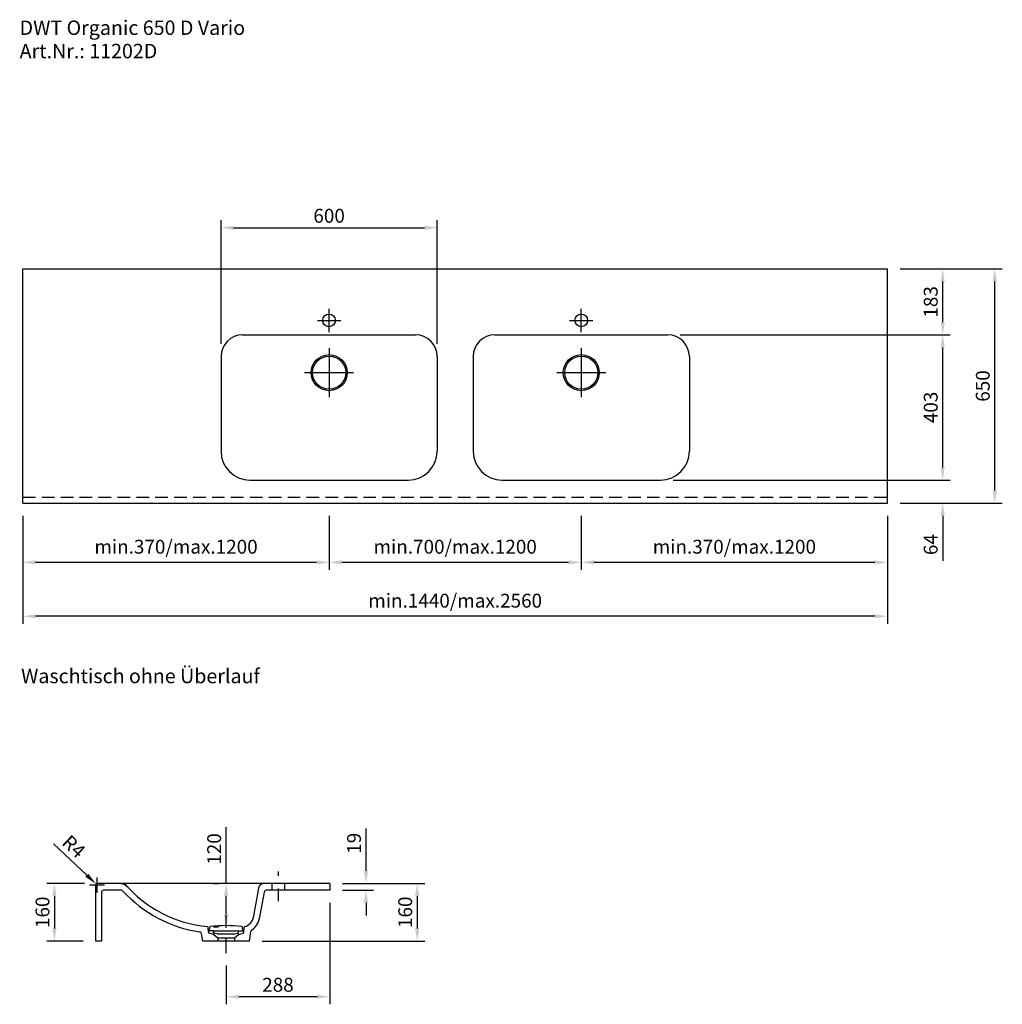
# Model space of a CAD drawing. Extents: x 81425 to 84153, y -54246 to -51513.
import ezdxf

# ---------------------------------------------------------------- set-up
doc = ezdxf.new("R2010")
doc.units = 0
doc.header["$LTSCALE"] = 70
doc.header["$MEASUREMENT"] = 0
doc.linetypes.add('GESTRICHELT', pattern=[0.75, 0.5, -0.25])
doc.linetypes.add('STRICHPUNKT', pattern=[1, 0.5, -0.25, 0, -0.25])
doc.layers.get('0').update_dxf_attribs({"linetype": 'CONTINUOUS'})
doc.layers.get('DEFPOINTS').update_dxf_attribs({"linetype": 'CONTINUOUS'})
doc.styles.add('ROMANS', font='romans')
doc.dimstyles.new('KLAUS TPL', dxfattribs={"dimscale": 7, "dimtxt": 5.5, "dimasz": 5, "dimexe": 3, "dimexo": 5, "dimgap": 2, "dimtad": 1, "dimdec": 0, "dimzin": 0, "dimdsep": 46, "dimtxsty": 'ROMANS', "dimcen": 3, "dimclrd": 256, "dimclre": 256, "dimclrt": 256, "dimadec": 1, "dimazin": 0, "dimtfac": 1, "dimtdec": 0, "dimtofl": 0, "dimtmove": 0, "dimatfit": 3, "dimfxl": 1, "dimtolj": 1, "dimtzin": 0, "dimarcsym": 0})

# ---------------------------------------------------------------- blocks, each defined once
blk = doc.blocks.new('*D3035')
at = {"lineweight": -2, "transparency": 16777216}
for p, q in [((81998.3, -53910.7), (81998.3, -53754.2)), ((81963.3, -53910.7), (81977.3, -53910.7)), ((81998.3, -53995.7), (81998.3, -53945.7)), ((81963.3, -54030.7), (81977.3, -54030.7))]:
    blk.add_line(p, q, dxfattribs=at)
at = {"transparency": 16777216}
for points in [[(81992.4, -53945.7), (82004.1, -53945.7), (81998.3, -53910.7)], [(81992.4, -53995.7), (82004.1, -53995.7), (81998.3, -54030.7)]]:
    blk.add_solid(points, dxfattribs=at)
at = {"layer": 'DEFPOINTS', "color": 0, "transparency": 16777216}
for p in [(81998.3, -53910.7), (81998.3, -53910.7), (81998.3, -54030.7)]:
    blk.add_point(p, dxfattribs=at)
at = {"transparency": 16777216, "insert": (81965, -53815), "char_height": 38.5, "attachment_point": 5, "rotation": 90, "style": 'ROMANS'}
blk.add_mtext('\\A1;120', dxfattribs=at)
blk = doc.blocks.new('*D3036')
at = {"lineweight": -2, "transparency": 16777216}
for p, q in [((81604.9, -53910.7), (81500.5, -53910.7)), ((81521.5, -53945.7), (81521.5, -54035.7)), ((81600.9, -54070.7), (81500.5, -54070.7))]:
    blk.add_line(p, q, dxfattribs=at)
at = {"transparency": 16777216}
for points in [[(81515.7, -53945.7), (81527.3, -53945.7), (81521.5, -53910.7)], [(81515.7, -54035.7), (81527.3, -54035.7), (81521.5, -54070.7)]]:
    blk.add_solid(points, dxfattribs=at)
at = {"layer": 'DEFPOINTS', "color": 0, "transparency": 16777216}
for p in [(81639.9, -53910.7), (81521.5, -54070.7), (81635.9, -54070.7)]:
    blk.add_point(p, dxfattribs=at)
at = {"transparency": 16777216, "insert": (81488.3, -53990.7), "char_height": 38.5, "attachment_point": 5, "rotation": 90, "style": 'ROMANS'}
blk.add_mtext('\\A1;160', dxfattribs=at)
blk = doc.blocks.new('*D3037')
at = {"lineweight": -2, "transparency": 16777216}
for p, q in [((81519, -53800.8), (81611.6, -53888)), ((81618.9, -53914.7), (81660.9, -53914.7)), ((81639.9, -53935.7), (81639.9, -53893.7))]:
    blk.add_line(p, q, dxfattribs=at)
at = {"transparency": 16777216}
blk.add_solid([(81615.6, -53883.7), (81607.6, -53892.2), (81637, -53912)], dxfattribs=at)
at = {"layer": 'DEFPOINTS', "color": 0, "transparency": 16777216}
for p in [(81637, -53912), (81639.9, -53914.7)]:
    blk.add_point(p, dxfattribs=at)
at = {"transparency": 16777216, "insert": (81575.3, -53808.2), "char_height": 38.5, "attachment_point": 5, "rotation": 316.7073, "style": 'ROMANS'}
blk.add_mtext('\\A1;R4', dxfattribs=at)
blk = doc.blocks.new('*D3041')
at = {"lineweight": -2, "transparency": 16777216}
for p, q in [((82386.5, -53875.7), (82386.5, -53757.7)), ((82320.9, -53910.7), (82407.5, -53910.7)), ((82320.9, -53929.7), (82407.5, -53929.7)), ((82386.5, -53964.7), (82386.5, -53999.7))]:
    blk.add_line(p, q, dxfattribs=at)
at = {"transparency": 16777216}
for points in [[(82380.7, -53875.7), (82392.3, -53875.7), (82386.5, -53910.7)], [(82380.7, -53964.7), (82392.3, -53964.7), (82386.5, -53929.7)]]:
    blk.add_solid(points, dxfattribs=at)
at = {"layer": 'DEFPOINTS', "color": 0, "transparency": 16777216}
for p in [(82285.9, -53910.7), (82386.5, -53910.7), (82285.9, -53929.7)]:
    blk.add_point(p, dxfattribs=at)
at = {"transparency": 16777216, "insert": (82353.3, -53799.2), "char_height": 38.5, "attachment_point": 5, "rotation": 90, "style": 'ROMANS'}
blk.add_mtext('\\A1;19', dxfattribs=at)
blk = doc.blocks.new('*D3042')
at = {"lineweight": -2, "transparency": 16777216}
for p, q in [((82320.9, -53910.7), (82549.6, -53910.7)), ((82528.6, -53945.7), (82528.6, -54035.7)), ((82098.2, -54070.7), (82549.6, -54070.7))]:
    blk.add_line(p, q, dxfattribs=at)
at = {"transparency": 16777216}
for points in [[(82522.8, -53945.7), (82534.5, -53945.7), (82528.6, -53910.7)], [(82522.8, -54035.7), (82534.5, -54035.7), (82528.6, -54070.7)]]:
    blk.add_solid(points, dxfattribs=at)
at = {"layer": 'DEFPOINTS', "color": 0, "transparency": 16777216}
for p in [(82285.9, -53910.7), (82063.2, -54070.7), (82528.6, -54070.7)]:
    blk.add_point(p, dxfattribs=at)
at = {"transparency": 16777216, "insert": (82495.4, -53990.7), "char_height": 38.5, "attachment_point": 5, "rotation": 90, "style": 'ROMANS'}
blk.add_mtext('\\A1;160', dxfattribs=at)
blk = doc.blocks.new('*D3043')
at = {"lineweight": -2, "transparency": 16777216}
for p, q in [((82285.9, -53964.7), (82285.9, -54246.1)), ((81998.3, -54138.8), (81998.3, -54246.1)), ((82250.9, -54225.1), (82033.3, -54225.1))]:
    blk.add_line(p, q, dxfattribs=at)
at = {"transparency": 16777216}
for points in [[(82033.3, -54219.3), (82033.3, -54230.9), (81998.3, -54225.1)], [(82250.9, -54219.3), (82250.9, -54230.9), (82285.9, -54225.1)]]:
    blk.add_solid(points, dxfattribs=at)
at = {"layer": 'DEFPOINTS', "color": 0, "transparency": 16777216}
for p in [(82285.9, -53929.7), (81998.3, -54103.8), (81998.3, -54225.1)]:
    blk.add_point(p, dxfattribs=at)
at = {"transparency": 16777216, "insert": (82142.1, -54191.9), "char_height": 38.5, "attachment_point": 5, "style": 'ROMANS'}
blk.add_mtext('\\A1;288', dxfattribs=at)
blk = doc.blocks.new('*D3053')
at = {"lineweight": -2, "transparency": 16777216}
for p, q in [((82284.1, -52890), (82284.1, -53040.4)), ((82984.1, -52890), (82984.1, -53040.4)), ((82319.1, -53019.4), (82949.1, -53019.4))]:
    blk.add_line(p, q, dxfattribs=at)
at = {"transparency": 16777216}
for points in [[(82319.1, -53013.6), (82319.1, -53025.3), (82284.1, -53019.4)], [(82949.1, -53013.6), (82949.1, -53025.3), (82984.1, -53019.4)]]:
    blk.add_solid(points, dxfattribs=at)
at = {"layer": 'DEFPOINTS', "color": 0, "transparency": 16777216}
for p in [(82284.1, -52855), (82984.1, -52855), (82984.1, -53019.4)]:
    blk.add_point(p, dxfattribs=at)
at = {"transparency": 16777216, "insert": (82634.1, -52976.1), "char_height": 38.5, "attachment_point": 5, "style": 'ROMANS'}
blk.add_mtext('\\A1;min.700/max.1200', dxfattribs=at)
blk = doc.blocks.new('*D3054')
at = {"lineweight": -2, "transparency": 16777216}
for p, q in [((81434.1, -52890), (81434.1, -53040.4)), ((82284.1, -52890), (82284.1, -53040.4)), ((81469.1, -53019.4), (82249.1, -53019.4))]:
    blk.add_line(p, q, dxfattribs=at)
at = {"transparency": 16777216}
for points in [[(81469.1, -53013.6), (81469.1, -53025.3), (81434.1, -53019.4)], [(82249.1, -53013.6), (82249.1, -53025.3), (82284.1, -53019.4)]]:
    blk.add_solid(points, dxfattribs=at)
at = {"layer": 'DEFPOINTS', "color": 0, "transparency": 16777216}
for p in [(81434.1, -52855), (82284.1, -52855), (82284.1, -53019.4)]:
    blk.add_point(p, dxfattribs=at)
at = {"transparency": 16777216, "insert": (81859.1, -52976.1), "char_height": 38.5, "attachment_point": 5, "style": 'ROMANS'}
blk.add_mtext('\\A1;min.370/max.1200', dxfattribs=at)
blk = doc.blocks.new('*D3055')
at = {"lineweight": -2, "transparency": 16777216}
for p, q in [((82984.1, -52890), (82984.1, -53040.4)), ((83834.1, -52890), (83834.1, -53040.4)), ((83019.1, -53019.4), (83799.1, -53019.4))]:
    blk.add_line(p, q, dxfattribs=at)
at = {"transparency": 16777216}
for points in [[(83019.1, -53013.6), (83019.1, -53025.3), (82984.1, -53019.4)], [(83799.1, -53013.6), (83799.1, -53025.3), (83834.1, -53019.4)]]:
    blk.add_solid(points, dxfattribs=at)
at = {"layer": 'DEFPOINTS', "color": 0, "transparency": 16777216}
for p in [(82984.1, -52855), (83834.1, -52855), (83834.1, -53019.4)]:
    blk.add_point(p, dxfattribs=at)
at = {"transparency": 16777216, "insert": (83409.1, -52976.1), "char_height": 38.5, "attachment_point": 5, "style": 'ROMANS'}
blk.add_mtext('\\A1;min.370/max.1200', dxfattribs=at)
blk = doc.blocks.new('*D3056')
at = {"lineweight": -2, "transparency": 16777216}
for p, q in [((81434.1, -52890), (81434.1, -53190.1)), ((83834.1, -52890), (83834.1, -53190.1)), ((83799.1, -53169.1), (81469.1, -53169.1))]:
    blk.add_line(p, q, dxfattribs=at)
at = {"transparency": 16777216}
for points in [[(81469.1, -53163.3), (81469.1, -53174.9), (81434.1, -53169.1)], [(83799.1, -53163.3), (83799.1, -53174.9), (83834.1, -53169.1)]]:
    blk.add_solid(points, dxfattribs=at)
at = {"layer": 'DEFPOINTS', "color": 0, "transparency": 16777216}
for p in [(81434.1, -52855), (83834.1, -52855), (81434.1, -53169.1)]:
    blk.add_point(p, dxfattribs=at)
at = {"transparency": 16777216, "insert": (82634.1, -53125.8), "char_height": 38.5, "attachment_point": 5, "style": 'ROMANS'}
blk.add_mtext('\\A1;min.1440/max.2560', dxfattribs=at)
blk = doc.blocks.new('*D3057')
at = {"lineweight": -2, "transparency": 16777216}
for p, q in [((83987.4, -52756), (83987.4, -52721)), ((83239.1, -52791), (84008.4, -52791)), ((83869.1, -52855), (84008.4, -52855)), ((83987.4, -52890), (83987.4, -53015.3))]:
    blk.add_line(p, q, dxfattribs=at)
at = {"transparency": 16777216}
for points in [[(83981.6, -52756), (83993.2, -52756), (83987.4, -52791)], [(83981.6, -52890), (83993.2, -52890), (83987.4, -52855)]]:
    blk.add_solid(points, dxfattribs=at)
at = {"layer": 'DEFPOINTS', "color": 0, "transparency": 16777216}
for p in [(83204.1, -52791), (83834.1, -52855), (83987.4, -52855)]:
    blk.add_point(p, dxfattribs=at)
at = {"transparency": 16777216, "insert": (83954.2, -52970.2), "char_height": 38.5, "attachment_point": 5, "rotation": 90, "style": 'ROMANS'}
blk.add_mtext('\\A1;64', dxfattribs=at)
blk = doc.blocks.new('*D3058')
at = {"lineweight": -2, "transparency": 16777216}
for p, q in [((83259.1, -52388), (84008.4, -52388)), ((83987.4, -52756), (83987.4, -52423)), ((83239.1, -52791), (84008.4, -52791))]:
    blk.add_line(p, q, dxfattribs=at)
at = {"transparency": 16777216}
for points in [[(83981.6, -52423), (83993.2, -52423), (83987.4, -52388)], [(83981.6, -52756), (83993.2, -52756), (83987.4, -52791)]]:
    blk.add_solid(points, dxfattribs=at)
at = {"layer": 'DEFPOINTS', "color": 0, "transparency": 16777216}
for p in [(83224.1, -52388), (83987.4, -52388), (83204.1, -52791)]:
    blk.add_point(p, dxfattribs=at)
at = {"transparency": 16777216, "insert": (83954.2, -52589.5), "char_height": 38.5, "attachment_point": 5, "rotation": 90, "style": 'ROMANS'}
blk.add_mtext('\\A1;403', dxfattribs=at)
blk = doc.blocks.new('*D3059')
at = {"lineweight": -2, "transparency": 16777216}
for p, q in [((83869.1, -52205), (84008.4, -52205)), ((83987.4, -52353), (83987.4, -52240)), ((83259.1, -52388), (84008.4, -52388))]:
    blk.add_line(p, q, dxfattribs=at)
at = {"transparency": 16777216}
for points in [[(83981.6, -52240), (83993.2, -52240), (83987.4, -52205)], [(83981.6, -52353), (83993.2, -52353), (83987.4, -52388)]]:
    blk.add_solid(points, dxfattribs=at)
at = {"layer": 'DEFPOINTS', "color": 0, "transparency": 16777216}
for p in [(83834.1, -52205), (83987.4, -52205), (83224.1, -52388)]:
    blk.add_point(p, dxfattribs=at)
at = {"transparency": 16777216, "insert": (83954.2, -52296.5), "char_height": 38.5, "attachment_point": 5, "rotation": 90, "style": 'ROMANS'}
blk.add_mtext('\\A1;183', dxfattribs=at)
blk = doc.blocks.new('*D3060')
at = {"lineweight": -2, "transparency": 16777216}
for p, q in [((83869.1, -52205), (84152.9, -52205)), ((84131.9, -52820), (84131.9, -52240)), ((83869.1, -52855), (84152.9, -52855))]:
    blk.add_line(p, q, dxfattribs=at)
at = {"transparency": 16777216}
for points in [[(84126.1, -52240), (84137.8, -52240), (84131.9, -52205)], [(84126.1, -52820), (84137.8, -52820), (84131.9, -52855)]]:
    blk.add_solid(points, dxfattribs=at)
at = {"layer": 'DEFPOINTS', "color": 0, "transparency": 16777216}
for p in [(83834.1, -52205), (84131.9, -52205), (83834.1, -52855)]:
    blk.add_point(p, dxfattribs=at)
at = {"transparency": 16777216, "insert": (84098.7, -52530), "char_height": 38.5, "attachment_point": 5, "rotation": 90, "style": 'ROMANS'}
blk.add_mtext('\\A1;650', dxfattribs=at)
blk = doc.blocks.new('*D3061')
at = {"lineweight": -2, "transparency": 16777216}
for p, q in [((81984.1, -52413), (81984.1, -52069.7)), ((82584.1, -52413), (82584.1, -52069.7)), ((82019.1, -52090.7), (82549.1, -52090.7))]:
    blk.add_line(p, q, dxfattribs=at)
at = {"transparency": 16777216}
for points in [[(82019.1, -52084.9), (82019.1, -52096.5), (81984.1, -52090.7)], [(82549.1, -52084.9), (82549.1, -52096.5), (82584.1, -52090.7)]]:
    blk.add_solid(points, dxfattribs=at)
at = {"layer": 'DEFPOINTS', "color": 0, "transparency": 16777216}
for p in [(82584.1, -52090.7), (81984.1, -52448), (82584.1, -52448)]:
    blk.add_point(p, dxfattribs=at)
at = {"transparency": 16777216, "insert": (82284.1, -52057.5), "char_height": 38.5, "attachment_point": 5, "style": 'ROMANS'}
blk.add_mtext('\\A1;600', dxfattribs=at)

msp = doc.modelspace()

# ---------------------------------------------------------------- linework, layer by layer
at = {"linetype": 'Continuous'}
for p, q in [((81434.1, -52855), (81434.1, -52205)), ((81434.1, -52205), (83834.1, -52205)), ((83834.1, -52855), (83834.1, -52205)), ((82284.1, -52380.5), (82284.1, -52315.5)), ((82984.1, -52380.5), (82984.1, -52315.5)), ((82251.5, -52348), (82316.6, -52348)), ((82951.5, -52348), (83016.6, -52348)), ((82044.1, -52388), (82524.1, -52388)), ((82744.1, -52388), (83224.1, -52388)), ((82284.1, -52425.1), (82284.1, -52560.9)), ((82984.1, -52425.1), (82984.1, -52560.9)), ((81984.1, -52448), (81984.1, -52711)), ((82584.1, -52448), (82584.1, -52711)), ((82684.1, -52448), (82684.1, -52711)), ((83284.1, -52448), (83284.1, -52711)), ((82216.2, -52493), (82351.9, -52493)), ((82916.2, -52493), (83051.9, -52493)), ((82064.1, -52791), (82504.1, -52791)), ((82764.1, -52791), (83204.1, -52791)), ((81434.1, -52855), (83834.1, -52855)), ((82285.9, -53910.7), (81639.9, -53910.7)), ((82125.8, -53929.7), (82125.8, -53910.7)), ((82160.8, -53929.7), (82160.8, -53910.7)), ((81707.4, -53929.7), (81657.9, -53929.7)), ((82088.4, -53923.6), (82073.6, -54006.1)), ((82103.7, -53934.7), (82090.3, -54009.1)), ((82285.9, -53929.7), (82109.6, -53929.7)), ((81651.9, -54070.7), (81635.9, -54070.7)), ((82063.2, -54070.7), (81933.3, -54070.7))]:
    msp.add_line(p, q, dxfattribs=at)
at = {"linetype": 'GESTRICHELT'}
msp.add_line((81434.1, -52839), (83834.1, -52839), dxfattribs=at)
at = {"linetype": 'STRICHPUNKT'}
for p, q in [((82143.3, -53959.4), (82143.3, -53877.9)), ((81998.3, -54103.8), (81998.3, -53991.5)), ((81998.3, -54099.2), (81998.3, -54003.9))]:
    msp.add_line(p, q, dxfattribs=at)
for p, q in [((81635.9, -53914.7), (81635.9, -54070.7)), ((82285.9, -53910.7), (82285.9, -53929.7)), ((81651.9, -53935.7), (81651.9, -54070.7)), ((81933.3, -54070.7), (81930.2, -54050.1)), ((81948.9, -54045.8), (81948.3, -54032.5)), ((81963.1, -54051.9), (81951.1, -54048.6)), ((81961.6, -54042.7), (81951.4, -54042)), ((81952.3, -54041.9), (81952.7, -54032.3)), ((81961.8, -54042.5), (81952.3, -54041.9)), ((81963.7, -54051.2), (81963.4, -54044.6)), ((81963.6, -54042.6), (82032.9, -54042.6)), ((81963.8, -54046.5), (81963.7, -54044.4)), ((81964.3, -54052.5), (81974.8, -54061.5)), ((81973.7, -54050.6), (81965.2, -54048.3)), ((81973.7, -54050.6), (82022.8, -54050.6)), ((82021.8, -54061.5), (82032.2, -54052.5)), ((82022.8, -54050.6), (82031.3, -54048.3)), ((82032.8, -54046.5), (82032.8, -54044.4)), ((82033.4, -54051.9), (82045.4, -54048.6)), ((82034.7, -54042.5), (82044.2, -54041.9)), ((82044.2, -54041.9), (82043.8, -54032.3)), ((82047.6, -54045.8), (82048.2, -54032.2)), ((82063.2, -54070.7), (82067.2, -54043.9)), ((81974.8, -54061.5), (82021.8, -54061.5)), ((81974.8, -54061.5), (81974.8, -54070.7)), ((82021.8, -54061.5), (82021.8, -54070.7))]:
    msp.add_line(p, q)
at = {"linetype": 'Continuous'}
for centre, radius in [((82284.1, -52348), 17.5), ((82984.1, -52348), 17.5), ((82284.1, -52493), 50), ((82284.1, -52493), 46), ((82984.1, -52493), 50), ((82984.1, -52493), 46)]:
    msp.add_circle(centre, radius, dxfattribs=at)
for centre, radius, start, end in [((82044.1, -52448), 60, 90, 180), ((82524.1, -52448), 60, 0, 90), ((82744.1, -52448), 60, 90, 180), ((83224.1, -52448), 60, 0, 90), ((82064.1, -52711), 80, 180, 270), ((82504.1, -52711), 80, 270, 0), ((82764.1, -52711), 80, 180, 270), ((83204.1, -52711), 80, 270, 0), ((81700.3, -53945.7), 35, 42.6366, 90), ((81978.6, -53687), 345, 220.4211, 264.6646), ((82103.3, -53925.7), 15, 90, 171.7555), ((81707.4, -53935.7), 6, 42.5171, 90), ((81978.6, -53687), 362, 222.5171, 261.5136), ((82109.6, -53935.7), 6, 90, 169.8039), ((82042.3, -53999.2), 32, 283.3793, 352.0397), ((82042.3, -53999.2), 49, 304.0869, 352.0397), ((81924.3, -54051), 6, 8.4251, 81.5136), ((81946.3, -54032.5), 2, 2.3859, 84.6646), ((82050.2, -54032.3), 2, 103.3793, 177.6141), ((82073.1, -54044.8), 6, 124.0869, 171.5749)]:
    msp.add_arc(centre, radius, start, end, dxfattribs=at)
for centre, radius, start, end in [((81639.9, -53914.7), 4, 90, 180), ((81657.9, -53935.7), 6, 90, 180), ((81951.6, -54039), 3, 182.3859, 266.086), ((81951.9, -54045.7), 3, 182.3859, 254.6316), ((81954.7, -54032.4), 2, 97.2653, 177.6141), ((81998.3, -54374.2), 346.5, 82.7347, 97.2653), ((81961.4, -54044.6), 2, 2.3859, 86.086), ((81961.7, -54044.5), 2, 2.3859, 86.086), ((81962.3, -54054.8), 3, 49.2125, 74.6316), ((81965.7, -54051.1), 2, 182.3859, 229.2125), ((81965.8, -54046.4), 2, 182.3859, 254.6316), ((82030.8, -54046.4), 2, 285.3684, 357.6141), ((82034.2, -54054.8), 3, 105.3684, 130.7875), ((82034.8, -54044.5), 2, 93.914, 177.6141), ((82041.8, -54032.4), 2, 2.3859, 82.7347), ((82044.6, -54045.7), 3, 285.3684, 357.6141)]:
    msp.add_arc(centre, radius, start, end)

# ---------------------------------------------------------------- texts
at = {"linetype": 'Continuous', "style": 'ROMANS'}
for s, p in [('DWT Organic 650 D Vario', (81424.9, -51555.6)), ('Art.Nr.: 11202D', (81424.9, -51620.4))]:
    msp.add_text(s, height=40, dxfattribs=at).set_placement(p)
at = {"style": 'ROMANS'}
msp.add_text('Waschtisch ohne Überlauf', height=40, dxfattribs=at).set_placement((81429, -53354.9))

# ---------------------------------------------------------------- dimensions: what is measured, and where the dimension line sits
for base, p1, p2, picture, middle in [((82584.1, -52090.7), (81984.1, -52448), (82584.1, -52448), '*D3061', (82284.1, -52057.5)), ((81998.3, -54225.1), (82285.9, -53929.7), (81998.3, -54103.8), '*D3043', (82142.1, -54191.9))]:
    dim = msp.add_linear_dim(base=base, p1=p1, p2=p2, dimstyle='KLAUS TPL')
    dim.commit()
    dim.dimension.update_dxf_attribs({"geometry": picture, "text_midpoint": middle})
for base, p1, p2, picture, middle in [((83987.4, -52205), (83224.1, -52388), (83834.1, -52205), '*D3059', (83954.2, -52296.5)), ((84131.9, -52205), (83834.1, -52855), (83834.1, -52205), '*D3060', (84098.7, -52530)), ((83987.4, -52388), (83204.1, -52791), (83224.1, -52388), '*D3058', (83954.2, -52589.5)), ((83987.4, -52855), (83204.1, -52791), (83834.1, -52855), '*D3057', (83954.2, -52970.2)), ((81998.3, -53910.7), (81998.3, -54030.7), (81998.3, -53910.7), '*D3035', (81965, -53815)), ((82386.5, -53910.7), (82285.9, -53929.7), (82285.9, -53910.7), '*D3041', (82353.3, -53799.2)), ((81521.5, -54070.7), (81639.9, -53910.7), (81635.9, -54070.7), '*D3036', (81488.3, -53990.7)), ((82528.6, -54070.7), (82285.9, -53910.7), (82063.2, -54070.7), '*D3042', (82495.4, -53990.7))]:
    dim = msp.add_linear_dim(base=base, p1=p1, p2=p2, angle=90, dimstyle='KLAUS TPL')
    dim.commit()
    dim.dimension.update_dxf_attribs({"geometry": picture, "text_midpoint": middle})
for base, p1, p2, text, picture, middle in [((82284.1, -53019.4), (81434.1, -52855), (82284.1, -52855), 'min.370/max.1200', '*D3054', (81859.1, -52976.1)), ((81434.1, -53169.1), (83834.1, -52855), (81434.1, -52855), 'min.1440/max.2560', '*D3056', (82634.1, -53125.8)), ((82984.1, -53019.4), (82284.1, -52855), (82984.1, -52855), 'min.700/max.1200', '*D3053', (82634.1, -52976.1)), ((83834.1, -53019.4), (82984.1, -52855), (83834.1, -52855), 'min.370/max.1200', '*D3055', (83409.1, -52976.1))]:
    dim = msp.add_linear_dim(base=base, p1=p1, p2=p2, text=text, dimstyle='KLAUS TPL')
    dim.commit()
    dim.dimension.update_dxf_attribs({"geometry": picture, "text_midpoint": middle})
dim = msp.add_radius_dim(center=(81639.9, -53914.7), mpoint=(81637, -53912), dimstyle='KLAUS TPL')
dim.commit()
dim.dimension.update_dxf_attribs({"geometry": '*D3037', "text_midpoint": (81575.3, -53808.2)})

doc.saveas('drawing.dxf')
